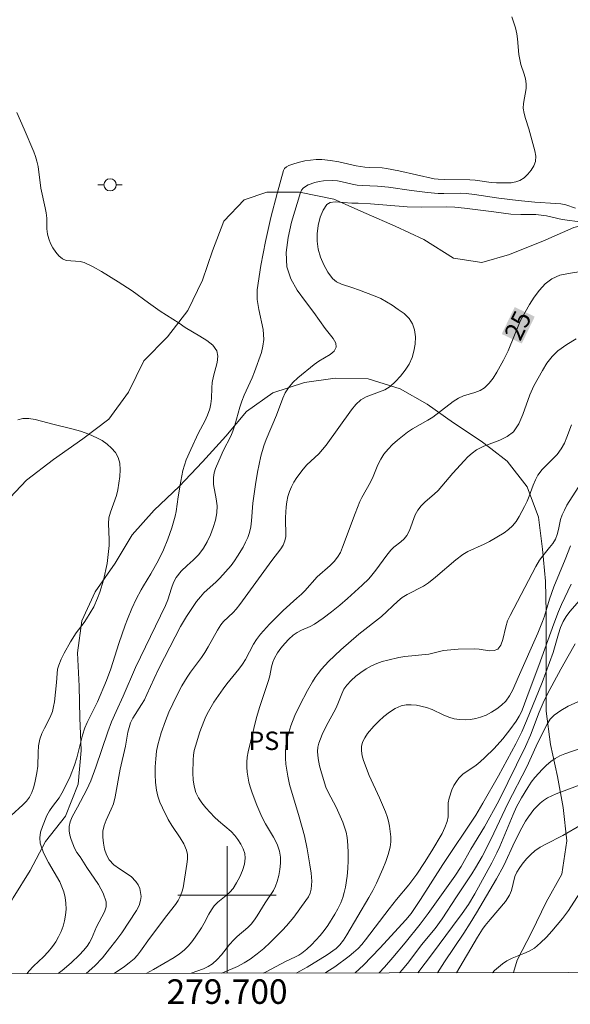
# Model space of a CAD drawing. Units: metres. Extents: x 279273 to 279788, y 1661588 to 1662152.
# Drawn here: x 279683 to 279728, y 1661591 to 1661671 of the extents above; entities that cross this region are included whole.
import ezdxf
from ezdxf.enums import TextEntityAlignment as Align

# ---------------------------------------------------------------- set-up
doc = ezdxf.new("R2010")
doc.units = ezdxf.units.M
doc.header["$MEASUREMENT"] = 0
for name, color, linetype, lineweight, true_color in [('Curvas_Intermediarias', 7, 'Continuous', 9, 0x783c14), ('Curvas_Mestras', 7, 'Continuous', 20, 0x783c14), ('Topon_Cultura', 7, 'Continuous', 9, 0x00ff33), ('Topon_Curvas_Mestras', 7, 'Continuous', 9, 0x783c14), ('Vegetacao', 7, 'Orla8', 9, 0x00ff33)]:
    doc.layers.add(name, color=color, linetype=linetype, lineweight=lineweight, true_color=true_color)
for name, color, linetype, lineweight in [('Malha_Coordenadas', 7, 'Continuous', 15), ('Poste', 7, 'Continuous', 9), ('Topon_Curvas_Mestras_Masc', 255, 'Continuous', 9)]:
    doc.layers.add(name, color=color, linetype=linetype, lineweight=lineweight)
doc.styles.add('Arial', font='arial.ttf', dxfattribs={"height": 1.5})
doc.styles.get("Standard").update_dxf_attribs({"font": 'arial.ttf'})
doc.linetypes.add('Orla8', pattern='A,6,-0.5,["V",Standard,S=1,R=0,X=-0.5,Y=-1],-0.5,6,-0.5,["V",Standard,S=1,R=0,X=-0.5,Y=-1],-0.5', length=14)

# ---------------------------------------------------------------- blocks, each defined once
blk = doc.blocks.new('Poste')
at = {"layer": 'Poste'}
for points in [[(-0.5, 0), (-1, 0)], [(0.5, 0), (1, 0)]]:
    blk.add_lwpolyline(points, dxfattribs=at)
blk.add_lwpolyline([(0, 0.5, 1), (0, -0.5, 1)], format="xyb", close=True, dxfattribs=at)

msp = doc.modelspace()

# ---------------------------------------------------------------- linework, layer by layer
at = {"layer": 'Curvas_Intermediarias', "flags": 128}
for points, elevation in [([(279723.181, 1661671.564), (279723.471, 1661670.643), (279723.581, 1661670.173), (279723.641, 1661669.763), (279723.751, 1661668.492), (279723.811, 1661668.072), (279723.911, 1661667.682), (279724.161, 1661666.892), (279724.271, 1661666.492), (279724.331, 1661666.092), (279724.321, 1661665.701), (279724.111, 1661664.501), (279724.101, 1661664.111), (279724.161, 1661663.681), (279724.271, 1661663.27), (279724.541, 1661662.43), (279725.051, 1661660.639), (279725.121, 1661660.189), (279725.101, 1661659.769), (279724.971, 1661659.419), (279724.751, 1661659.059), (279724.471, 1661658.729), (279724.161, 1661658.448), (279723.831, 1661658.228), (279723.491, 1661658.098), (279723.121, 1661658.038), (279722.72, 1661658.018), (279721.92, 1661658.028), (279721.48, 1661658.058), (279720.179, 1661658.238), (279719.749, 1661658.278), (279717.698, 1661658.288), (279717.188, 1661658.318), (279716.848, 1661658.358), (279713.987, 1661659.019), (279712.977, 1661659.209), (279712.626, 1661659.249), (279711.566, 1661659.269), (279711.216, 1661659.299), (279710.516, 1661659.419), (279709.105, 1661659.729), (279708.405, 1661659.859), (279707.705, 1661659.929), (279707.254, 1661659.929), (279706.794, 1661659.889), (279706.334, 1661659.809), (279705.884, 1661659.709), (279705.444, 1661659.589), (279705.033, 1661659.449), (279704.843, 1661659.339), (279704.683, 1661659.209), (279704.593, 1661659.039), (279704.063, 1661657.148), (279703.563, 1661655.217), (279703.123, 1661653.256), (279702.743, 1661651.286), (279702.462, 1661649.325), (279702.462, 1661648.525), (279702.592, 1661647.704), (279702.933, 1661646.074), (279702.983, 1661645.263), (279702.923, 1661644.733), (279702.803, 1661644.203), (279702.242, 1661642.632), (279702.052, 1661642.152), (279701.402, 1661640.721), (279701.202, 1661640.241), (279701.042, 1661639.761), (279700.642, 1661638.291), (279700.482, 1661637.81), (279700.302, 1661637.4), (279699.691, 1661636.21), (279699.511, 1661635.81), (279699.061, 1661634.759), (279698.951, 1661634.399), (279698.891, 1661634.039), (279698.901, 1661633.459), (279699.101, 1661632.298), (279699.181, 1661631.708), (279699.161, 1661631.148), (279699.051, 1661630.547), (279698.881, 1661629.947), (279698.661, 1661629.357), (279698.391, 1661628.797), (279698.091, 1661628.267), (279697.701, 1661627.756), (279697.23, 1661627.286), (279696.74, 1661626.846), (279696.27, 1661626.386), (279695.87, 1661625.886), (279695.64, 1661625.465), (279695.47, 1661625.005), (279695.17, 1661624.065), (279694.999, 1661623.605), (279692.549, 1661618.553), (279691.558, 1661616.222), (279690.978, 1661614.971), (279690.608, 1661614.121), (279690.308, 1661613.301), (279689.327, 1661610.42), (279688.927, 1661609.329), (279688.587, 1661608.619), (279687.837, 1661607.168), (279687.406, 1661606.388), (279687.236, 1661605.988), (279687.146, 1661605.588), (279687.146, 1661605.247), (279687.206, 1661604.897), (279687.316, 1661604.537), (279687.577, 1661603.847), (279687.787, 1661603.477), (279688.037, 1661603.127), (279688.597, 1661602.256), (279689.537, 1661600.866), (279689.917, 1661600.165), (279690.168, 1661599.455), (279690.168, 1661599.065), (279690.038, 1661598.655), (279689.387, 1661597.414), (279688.967, 1661596.454), (279688.797, 1661596.154), (279688.607, 1661595.864), (279688.317, 1661595.504), (279687.997, 1661595.153), (279687.316, 1661594.503), (279686.596, 1661593.873), (279686.266, 1661593.625)], 22), ([(279683.734, 1661593.62), (279683.875, 1661593.813), (279684.245, 1661594.223), (279685.066, 1661594.993), (279685.456, 1661595.394), (279685.806, 1661595.824), (279686.066, 1661596.204), (279686.296, 1661596.614), (279686.496, 1661597.044), (279686.666, 1661597.474), (279686.776, 1661597.915), (279686.856, 1661598.385), (279686.896, 1661598.865), (279686.886, 1661599.355), (279686.836, 1661599.825), (279686.726, 1661600.286), (279686.386, 1661601.096), (279685.946, 1661601.886), (279685.476, 1661602.666), (279685.066, 1661603.447), (279684.795, 1661604.247), (279684.755, 1661604.687), (279684.825, 1661605.147), (279684.976, 1661605.608), (279685.346, 1661606.498), (279685.546, 1661606.878), (279685.796, 1661607.238), (279686.336, 1661607.939), (279686.566, 1661608.309), (279687.016, 1661609.199), (279687.226, 1661609.659), (279687.587, 1661610.59), (279687.767, 1661611.19), (279688.237, 1661613.031), (279688.427, 1661613.631), (279688.607, 1661614.061), (279689.467, 1661615.752), (279690.198, 1661617.482), (279690.538, 1661618.433), (279691.198, 1661620.514), (279691.708, 1661622.004), (279691.888, 1661622.494), (279692.248, 1661623.365), (279692.609, 1661624.125), (279692.999, 1661624.865), (279693.189, 1661625.205), (279693.799, 1661626.176), (279694.419, 1661627.306), (279694.829, 1661628.127), (279695.19, 1661628.997), (279695.51, 1661629.927), (279695.78, 1661630.878), (279695.86, 1661631.268), (279696.02, 1661632.458), (279696.23, 1661633.739), (279696.41, 1661634.609), (279696.53, 1661635.029), (279696.68, 1661635.469), (279697.05, 1661636.32), (279697.681, 1661637.66), (279698.191, 1661638.621), (279698.421, 1661639.111), (279698.601, 1661639.611), (279698.681, 1661640.021), (279698.721, 1661640.451), (279698.751, 1661641.322), (279698.781, 1661641.752), (279698.891, 1661642.292), (279699.201, 1661643.393), (279699.261, 1661643.903), (279699.171, 1661644.343), (279698.831, 1661644.803), (279698.341, 1661645.193), (279697.771, 1661645.553), (279696.6, 1661646.254), (279696.1, 1661646.594), (279694.559, 1661647.584), (279693.599, 1661648.244), (279692.268, 1661649.245), (279691.138, 1661649.975), (279689.787, 1661650.815), (279689.097, 1661651.196), (279688.387, 1661651.536), (279688.037, 1661651.626), (279687.276, 1661651.676), (279686.916, 1661651.716), (279686.606, 1661651.846), (279686.316, 1661652.086), (279686.056, 1661652.386), (279685.826, 1661652.726), (279685.636, 1661653.086), (279685.486, 1661653.457), (279685.386, 1661653.857), (279685.346, 1661654.287), (279685.326, 1661655.157), (279685.276, 1661655.587), (279685.206, 1661655.988), (279684.855, 1661657.588), (279684.625, 1661659.349), (279684.535, 1661659.789), (279684.415, 1661660.179), (279684.275, 1661660.559), (279683.505, 1661662.39), (279682.895, 1661663.771)], 21), ([(279688.54, 1661593.629), (279689.247, 1661594.253), (279689.857, 1661594.913), (279690.438, 1661595.624), (279690.958, 1661596.294), (279691.428, 1661596.944), (279692.629, 1661598.765), (279692.839, 1661599.165), (279692.969, 1661599.565), (279692.999, 1661599.885), (279692.969, 1661600.215), (279692.889, 1661600.546), (279692.759, 1661600.856), (279692.589, 1661601.126), (279692.198, 1661601.516), (279691.238, 1661602.146), (279690.778, 1661602.486), (279690.418, 1661602.877), (279690.198, 1661603.287), (279690.038, 1661603.757), (279689.937, 1661604.247), (279689.887, 1661604.737), (279689.897, 1661605.207), (279689.988, 1661605.668), (279690.158, 1661606.108), (279690.578, 1661606.998), (279690.748, 1661607.448), (279690.888, 1661608.009), (279691.308, 1661610.279), (279691.728, 1661612.15), (279691.938, 1661613.291), (279692.028, 1661613.671), (279692.148, 1661614.031), (279692.338, 1661614.421), (279693.049, 1661615.532), (279693.269, 1661615.912), (279693.479, 1661616.342), (279694.059, 1661617.642), (279694.479, 1661618.513), (279696.22, 1661621.894), (279696.7, 1661622.704), (279697.24, 1661623.525), (279697.52, 1661623.915), (279697.831, 1661624.295), (279698.121, 1661624.625), (279699.101, 1661625.515), (279699.411, 1661625.836), (279700.322, 1661626.866), (279700.602, 1661627.226), (279700.862, 1661627.606), (279701.312, 1661628.357), (279701.512, 1661628.747), (279701.682, 1661629.147), (279701.822, 1661629.557), (279701.922, 1661630.017), (279701.982, 1661630.487), (279702.092, 1661631.928), (279702.302, 1661633.459), (279702.472, 1661634.469), (279702.753, 1661635.77), (279702.993, 1661636.62), (279703.173, 1661637.13), (279704.023, 1661639.101), (279704.533, 1661640.491), (279704.733, 1661640.932), (279704.993, 1661641.342), (279705.344, 1661641.762), (279705.754, 1661642.142), (279707.074, 1661643.222), (279707.474, 1661643.503), (279708.375, 1661644.033), (279708.715, 1661644.323), (279708.885, 1661644.633), (279708.845, 1661644.983), (279708.625, 1661645.363), (279707.985, 1661646.154), (279707.064, 1661647.464), (279706.374, 1661648.365), (279705.714, 1661649.275), (279705.184, 1661650.215), (279704.873, 1661651.186), (279704.813, 1661652.366), (279704.963, 1661653.587), (279705.254, 1661654.837), (279705.964, 1661657.248), (279706.054, 1661657.438), (279706.204, 1661657.598), (279706.394, 1661657.738), (279706.604, 1661657.858), (279707.144, 1661658.048), (279707.494, 1661658.128), (279707.855, 1661658.188), (279708.565, 1661658.228), (279708.975, 1661658.188), (279709.375, 1661658.108), (279710.185, 1661657.908), (279710.586, 1661657.838), (279710.996, 1661657.808), (279712.236, 1661657.758), (279713.127, 1661657.678), (279715.017, 1661657.398), (279716.318, 1661657.238), (279717.188, 1661657.168), (279717.638, 1661657.158), (279719.009, 1661657.178), (279719.459, 1661657.158), (279720.119, 1661657.088), (279722.1, 1661656.778), (279723.671, 1661656.578), (279725.031, 1661656.448), (279726.742, 1661656.358), (279727.162, 1661656.318), (279727.562, 1661656.228), (279728.353, 1661655.978)], 23), ([(279728.913, 1661654.817), (279727.272, 1661655.047), (279725.982, 1661655.347), (279725.542, 1661655.407), (279725.131, 1661655.447), (279723.901, 1661655.457), (279723.091, 1661655.487), (279721.7, 1661655.657), (279719.309, 1661655.978), (279718.519, 1661656.048), (279717.839, 1661656.078), (279715.818, 1661656.048), (279714.647, 1661656.078), (279711.656, 1661656.308), (279710.656, 1661656.368), (279710.145, 1661656.378), (279708.795, 1661656.488), (279708.395, 1661656.438), (279708.105, 1661656.268), (279707.805, 1661655.807), (279707.564, 1661655.227), (279707.404, 1661654.567), (279707.324, 1661653.887), (279707.334, 1661653.266), (279707.424, 1661652.626), (279707.614, 1661651.976), (279707.865, 1661651.346), (279708.195, 1661650.755), (279708.565, 1661650.245), (279708.895, 1661649.975), (279709.305, 1661649.775), (279710.236, 1661649.485), (279710.686, 1661649.325), (279712.056, 1661648.795), (279712.506, 1661648.595), (279713.427, 1661648.054), (279713.927, 1661647.724), (279714.407, 1661647.374), (279714.807, 1661646.984), (279715.097, 1661646.544), (279715.257, 1661646.044), (279715.318, 1661645.483), (279715.298, 1661644.893), (279715.207, 1661644.323), (279715.057, 1661643.793), (279714.817, 1661643.262), (279714.497, 1661642.762), (279714.117, 1661642.282), (279713.697, 1661641.842), (279713.257, 1661641.442), (279712.827, 1661641.172), (279711.316, 1661640.611), (279710.876, 1661640.341), (279710.486, 1661639.971), (279710.125, 1661639.551), (279708.075, 1661636.65), (279707.474, 1661635.96), (279706.484, 1661635.049), (279706.184, 1661634.719), (279705.674, 1661634.029), (279705.434, 1661633.659), (279705.234, 1661633.279), (279705.073, 1661632.888), (279704.953, 1661632.478), (279704.873, 1661632.058), (279704.813, 1661631.628), (279704.743, 1661630.758), (279704.743, 1661630.377), (279704.793, 1661629.607), (279704.783, 1661629.227), (279704.713, 1661628.867), (279704.563, 1661628.527), (279704.363, 1661628.207), (279703.633, 1661627.266), (279701.032, 1661623.675), (279700.732, 1661623.295), (279700.492, 1661623.035), (279699.721, 1661622.304), (279699.501, 1661622.034), (279699.211, 1661621.604), (279698.471, 1661620.223), (279698.201, 1661619.773), (279697.921, 1661619.363), (279697.02, 1661618.183), (279696.74, 1661617.772), (279696.53, 1661617.422), (279696.32, 1661617.062), (279695.93, 1661616.322), (279695.58, 1661615.602), (279695.27, 1661614.901), (279694.999, 1661614.201), (279694.649, 1661613.221), (279694.489, 1661612.73), (279694.359, 1661612.24), (279694.269, 1661611.73), (279694.199, 1661611.11), (279694.149, 1661610.47), (279694.139, 1661609.829), (279694.169, 1661609.189), (279694.249, 1661608.569), (279694.359, 1661608.079), (279694.529, 1661607.588), (279694.739, 1661607.108), (279695.2, 1661606.178), (279695.5, 1661605.668), (279696.18, 1661604.687), (279696.49, 1661604.187), (279696.71, 1661603.667), (279696.78, 1661603.307), (279696.77, 1661602.927), (279696.73, 1661602.526), (279696.42, 1661600.606), (279696.32, 1661600.246), (279696.19, 1661599.895), (279696.02, 1661599.565), (279695.81, 1661599.255), (279695.1, 1661598.355), (279693.679, 1661596.484), (279692.959, 1661595.444), (279692.709, 1661595.113), (279692.428, 1661594.813), (279692.048, 1661594.493), (279691.648, 1661594.193), (279690.824, 1661593.634)], 24), ([(279728.413, 1661645.313), (279727.632, 1661644.863), (279726.922, 1661644.343), (279726.442, 1661643.873), (279726.022, 1661643.333), (279725.652, 1661642.732), (279724.971, 1661641.502), (279724.631, 1661640.752), (279724.071, 1661639.151), (279723.741, 1661638.401), (279723.301, 1661637.76), (279722.8, 1661637.36), (279722.2, 1661637.07), (279720.9, 1661636.59), (279720.299, 1661636.27), (279719.939, 1661636.01), (279719.599, 1661635.7), (279719.279, 1661635.379), (279718.359, 1661634.369), (279717.178, 1661632.978), (279716.838, 1661632.658), (279716.128, 1661632.048), (279715.798, 1661631.728), (279715.508, 1661631.378), (279715.298, 1661630.988), (279714.837, 1661629.697), (279714.627, 1661629.307), (279714.407, 1661629.037), (279714.137, 1661628.797), (279713.567, 1661628.347), (279713.317, 1661628.097), (279712.997, 1661627.696), (279712.096, 1661626.466), (279711.786, 1661626.066), (279711.526, 1661625.786), (279710.986, 1661625.255), (279709.805, 1661624.175), (279709.165, 1661623.625), (279708.505, 1661623.095), (279707.825, 1661622.574), (279707.124, 1661622.084), (279706.774, 1661621.894), (279706.044, 1661621.584), (279705.694, 1661621.404), (279705.374, 1661621.184), (279705.023, 1661620.864), (279704.693, 1661620.504), (279704.383, 1661620.123), (279704.103, 1661619.733), (279703.863, 1661619.323), (279703.723, 1661618.983), (279703.623, 1661618.613), (279703.473, 1661617.862), (279703.383, 1661617.492), (279702.663, 1661615.371), (279702.392, 1661614.471), (279701.722, 1661611.69), (279701.642, 1661611.26), (279701.602, 1661610.83), (279701.602, 1661610.43), (279701.632, 1661610.019), (279701.782, 1661609.219), (279701.882, 1661608.819), (279702.032, 1661608.329), (279702.412, 1661607.348), (279702.833, 1661606.398), (279703.123, 1661605.828), (279703.783, 1661604.727), (279704.073, 1661604.157), (279704.263, 1661603.577), (279704.343, 1661603.107), (279704.343, 1661602.606), (279704.293, 1661602.096), (279704.203, 1661601.596), (279704.083, 1661601.116), (279703.953, 1661600.746), (279703.773, 1661600.396), (279703.113, 1661599.385), (279702.462, 1661598.325), (279702.222, 1661597.985), (279701.972, 1661597.654), (279701.702, 1661597.384), (279700.822, 1661596.634), (279700.542, 1661596.364), (279700.192, 1661595.974), (279699.541, 1661595.143), (279699.201, 1661594.763), (279698.821, 1661594.423), (279698.471, 1661594.193), (279698.091, 1661594.003), (279697.073, 1661593.645)], 26), ([(279728.013, 1661638.311), (279727.652, 1661637.31), (279727.442, 1661636.82), (279727.192, 1661636.36), (279726.852, 1661635.91), (279725.642, 1661634.679), (279725.291, 1661634.229), (279725.081, 1661633.829), (279724.901, 1661633.399), (279724.591, 1661632.508), (279724.411, 1661632.088), (279724.201, 1661631.668), (279723.761, 1661630.838), (279723.511, 1661630.447), (279723.221, 1661630.097), (279722.901, 1661629.787), (279722.54, 1661629.517), (279721.36, 1661628.807), (279720.93, 1661628.587), (279719.589, 1661628.006), (279719.179, 1661627.766), (279718.599, 1661627.326), (279716.968, 1661625.896), (279716.398, 1661625.445), (279715.978, 1661625.185), (279714.657, 1661624.505), (279714.247, 1661624.245), (279713.887, 1661623.965), (279712.556, 1661622.714), (279710.716, 1661621.254), (279709.245, 1661619.983), (279708.265, 1661619.043), (279707.674, 1661618.403), (279707.404, 1661618.063), (279707.164, 1661617.732), (279706.944, 1661617.392), (279706.544, 1661616.682), (279705.914, 1661615.492), (279705.514, 1661614.651), (279705.194, 1661613.811), (279704.943, 1661612.981), (279704.843, 1661612.55), (279704.793, 1661612.13), (279704.763, 1661611.65), (279704.763, 1661611.16), (279704.793, 1661610.67), (279704.853, 1661610.179), (279704.933, 1661609.699), (279705.083, 1661609.029), (279705.874, 1661606.378), (279706.294, 1661604.827), (279706.514, 1661603.787), (279706.744, 1661602.466), (279706.844, 1661601.796), (279706.884, 1661601.146), (279706.854, 1661600.506), (279706.774, 1661600.175), (279706.614, 1661599.865), (279706.414, 1661599.565), (279705.434, 1661598.225), (279704.833, 1661597.504), (279704.513, 1661597.154), (279703.513, 1661596.154), (279702.993, 1661595.674), (279702.452, 1661595.224), (279701.892, 1661594.803), (279701.382, 1661594.483), (279700.852, 1661594.203), (279699.761, 1661593.723), (279699.575, 1661593.65)], 27), ([(279702.935, 1661593.656), (279703.173, 1661593.773), (279704.743, 1661594.603), (279705.574, 1661594.973), (279705.844, 1661595.113), (279706.094, 1661595.284), (279706.484, 1661595.614), (279706.864, 1661595.964), (279707.574, 1661596.714), (279707.895, 1661597.114), (279708.205, 1661597.544), (279708.775, 1661598.445), (279709.025, 1661598.905), (279709.245, 1661599.385), (279709.405, 1661599.805), (279709.535, 1661600.235), (279709.635, 1661600.666), (279709.775, 1661601.556), (279709.825, 1661602.186), (279709.855, 1661602.817), (279709.855, 1661603.457), (279709.835, 1661604.087), (279709.765, 1661604.707), (279709.685, 1661605.127), (279709.405, 1661605.948), (279708.865, 1661607.168), (279708.215, 1661608.389), (279708.045, 1661608.809), (279707.674, 1661609.959), (279707.514, 1661610.54), (279707.404, 1661611.13), (279707.354, 1661611.7), (279707.374, 1661612.05), (279707.464, 1661612.4), (279707.745, 1661613.081), (279708.065, 1661613.781), (279708.845, 1661615.211), (279709.015, 1661615.602), (279709.325, 1661616.402), (279709.505, 1661616.772), (279709.745, 1661617.112), (279710.085, 1661617.482), (279710.466, 1661617.832), (279710.886, 1661618.143), (279711.316, 1661618.433), (279711.756, 1661618.683), (279712.176, 1661618.873), (279712.616, 1661619.033), (279713.067, 1661619.153), (279713.987, 1661619.353), (279714.467, 1661619.433), (279716.408, 1661619.643), (279717.608, 1661619.923), (279717.909, 1661619.973), (279718.789, 1661620.043), (279720.109, 1661620.073), (279720.51, 1661620.043), (279721.36, 1661619.913), (279721.73, 1661619.923), (279722.02, 1661620.053), (279722.26, 1661620.383), (279722.43, 1661620.824), (279722.67, 1661621.864), (279722.82, 1661622.344), (279723.031, 1661622.784), (279724.811, 1661626.216), (279725.111, 1661626.766), (279725.432, 1661627.306), (279725.682, 1661627.656), (279726.242, 1661628.317), (279726.502, 1661628.647), (279726.722, 1661629.007), (279726.862, 1661629.387), (279726.962, 1661629.787), (279727.132, 1661630.597), (279727.262, 1661630.978), (279727.442, 1661631.378), (279727.652, 1661631.778), (279728.553, 1661633.219)], 28), ([(279727.932, 1661628.457), (279727.502, 1661627.336), (279726.592, 1661625.115), (279726.232, 1661624.105), (279725.822, 1661622.734), (279725.672, 1661622.294), (279725.281, 1661621.344), (279723.671, 1661617.732), (279723.241, 1661616.722), (279722.991, 1661616.242), (279722.68, 1661615.812), (279722.34, 1661615.482), (279721.95, 1661615.171), (279721.52, 1661614.901), (279721.08, 1661614.681), (279720.63, 1661614.501), (279720.229, 1661614.391), (279719.799, 1661614.321), (279719.359, 1661614.301), (279718.919, 1661614.321), (279718.489, 1661614.371), (279718.039, 1661614.511), (279717.588, 1661614.701), (279716.698, 1661615.141), (279716.238, 1661615.291), (279715.408, 1661615.472), (279714.977, 1661615.512), (279714.567, 1661615.512), (279714.177, 1661615.421), (279713.687, 1661615.201), (279713.217, 1661614.911), (279712.767, 1661614.561), (279712.336, 1661614.171), (279711.936, 1661613.781), (279711.416, 1661613.171), (279711.196, 1661612.83), (279711.026, 1661612.47), (279710.936, 1661612.12), (279710.926, 1661611.75), (279710.986, 1661611.36), (279711.106, 1661610.97), (279711.566, 1661609.749), (279712.406, 1661607.929), (279712.887, 1661606.798), (279713.027, 1661606.418), (279713.127, 1661606.028), (279713.207, 1661605.618), (279713.277, 1661605.187), (279713.317, 1661604.767), (279713.317, 1661604.337), (279713.267, 1661603.927), (279713.117, 1661603.327), (279712.917, 1661602.736), (279712.676, 1661602.146), (279712.146, 1661600.996), (279711.846, 1661600.396), (279711.526, 1661599.815), (279709.755, 1661596.764), (279709.475, 1661596.344), (279709.165, 1661595.964), (279708.865, 1661595.664), (279708.155, 1661595.153), (279706.524, 1661594.153), (279705.613, 1661593.661)], 29), ([(279729.423, 1661624.865), (279727.882, 1661623.105), (279727.592, 1661622.704), (279727.342, 1661622.284), (279727.132, 1661621.814), (279726.962, 1661621.304), (279726.522, 1661619.763), (279725.632, 1661617.332), (279724.371, 1661614.201), (279723.981, 1661613.321), (279723.481, 1661612.33), (279722.08, 1661609.719), (279720.82, 1661607.498), (279720.239, 1661606.528), (279717.548, 1661602.506), (279715.738, 1661599.645), (279714.977, 1661598.525), (279714.537, 1661597.995), (279712.416, 1661595.684), (279711.106, 1661594.303), (279710.435, 1661593.67)], 31), ([(279712.373, 1661593.674), (279712.797, 1661594.133), (279713.497, 1661594.933), (279714.497, 1661596.124), (279715.708, 1661597.634), (279716.348, 1661598.505), (279718.529, 1661601.556), (279719.039, 1661602.346), (279719.839, 1661603.757), (279720.94, 1661605.568), (279722.11, 1661607.688), (279724.291, 1661612.12), (279724.691, 1661613.041), (279725.391, 1661614.901), (279725.722, 1661615.662), (279726.072, 1661616.412), (279727.142, 1661618.413), (279727.762, 1661619.483), (279728.313, 1661620.473)], 32), ([(279729.033, 1661615.962), (279727.752, 1661615.391), (279727.152, 1661615.061), (279726.612, 1661614.671), (279726.292, 1661614.331), (279726.032, 1661613.921), (279725.802, 1661613.471), (279725.161, 1661612.15), (279724.381, 1661610.45), (279722.83, 1661607.468), (279721.5, 1661604.607), (279720.76, 1661603.167), (279720.219, 1661602.226), (279719.919, 1661601.746), (279718.669, 1661599.875), (279717.508, 1661598.065), (279716.938, 1661597.284), (279715.808, 1661595.954), (279714.797, 1661594.573), (279714.277, 1661593.943), (279714.029, 1661593.677)], 33), ([(279715.521, 1661593.68), (279716.718, 1661595.254), (279718.329, 1661597.454), (279719.139, 1661598.515), (279719.649, 1661599.245), (279720.159, 1661600.105), (279721.55, 1661602.636), (279721.96, 1661603.457), (279722.19, 1661603.957), (279723.281, 1661606.588), (279723.561, 1661607.208), (279723.961, 1661607.939), (279724.471, 1661608.789), (279724.751, 1661609.199), (279725.051, 1661609.589), (279725.652, 1661610.269), (279725.982, 1661610.59), (279726.332, 1661610.89), (279726.692, 1661611.15), (279727.072, 1661611.36), (279727.472, 1661611.52), (279731.014, 1661612.73)], 34), ([(279728.813, 1661605.738), (279727.312, 1661604.867), (279725.922, 1661604.167), (279725.472, 1661603.907), (279725.051, 1661603.617), (279724.711, 1661603.317), (279724.381, 1661602.987), (279724.081, 1661602.636), (279723.811, 1661602.266), (279723.571, 1661601.886), (279723.421, 1661601.526), (279723.141, 1661600.376), (279722.981, 1661600.015), (279722.64, 1661599.495), (279721.41, 1661598.035), (279721.01, 1661597.534), (279720.79, 1661597.224), (279720.38, 1661596.574), (279718.659, 1661593.685)], 36), ([(279728.713, 1661600.195), (279727.782, 1661598.765), (279727.282, 1661598.095), (279726.432, 1661597.074), (279725.982, 1661596.574), (279725.512, 1661596.114), (279725.011, 1661595.694), (279724.591, 1661595.444), (279724.141, 1661595.244), (279723.201, 1661594.883), (279722.76, 1661594.653), (279722.41, 1661594.413), (279721.76, 1661593.863), (279721.588, 1661593.691)], 37)]:
    msp.add_lwpolyline(points, dxfattribs=dict(at, elevation=elevation))
at = {"layer": 'Curvas_Mestras', "flags": 128}
for points, elevation in [([(279729.293, 1661650.876), (279727.772, 1661650.655), (279727.062, 1661650.495), (279726.422, 1661650.205), (279725.892, 1661649.805), (279725.411, 1661649.295), (279724.991, 1661648.725), (279724.601, 1661648.114), (279724.241, 1661647.504), (279723.841, 1661646.754), (279722.87, 1661644.353), (279722.5, 1661643.573), (279721.96, 1661642.602), (279721.66, 1661642.132), (279721.32, 1661641.702), (279720.95, 1661641.332), (279720.58, 1661641.102), (279720.149, 1661640.942), (279719.249, 1661640.671), (279718.839, 1661640.481), (279718.399, 1661640.211), (279716.748, 1661638.951), (279716.338, 1661638.701), (279715.077, 1661638), (279714.687, 1661637.73), (279713.857, 1661637.07), (279713.467, 1661636.71), (279713.097, 1661636.34), (279712.767, 1661635.93), (279712.506, 1661635.509), (279712.276, 1661635.059), (279711.886, 1661634.119), (279711.666, 1661633.659), (279710.966, 1661632.388), (279710.806, 1661632.068), (279710.416, 1661631.098), (279709.395, 1661628.347), (279709.215, 1661627.926), (279708.985, 1661627.546), (279708.705, 1661627.186), (279708.375, 1661626.866), (279707.334, 1661625.926), (279706.314, 1661624.795), (279706.044, 1661624.525), (279705.684, 1661624.185), (279704.573, 1661623.195), (279704.223, 1661622.854), (279703.453, 1661622.074), (279702.723, 1661621.254), (279702.392, 1661620.834), (279702.142, 1661620.443), (279701.502, 1661619.213), (279701.262, 1661618.813), (279700.962, 1661618.403), (279699.981, 1661617.232), (279699.671, 1661616.822), (279698.921, 1661615.732), (279698.481, 1661614.971), (279698.281, 1661614.571), (279698.101, 1661614.151), (279697.771, 1661613.301), (279697.42, 1661612.15), (279697.33, 1661611.78), (279697.26, 1661611.41), (279697.23, 1661611.04), (279697.21, 1661609.949), (279697.24, 1661609.409), (279697.31, 1661608.879), (279697.46, 1661608.379), (279697.671, 1661607.939), (279697.951, 1661607.518), (279698.281, 1661607.128), (279698.971, 1661606.368), (279699.301, 1661606.058), (279700.342, 1661605.197), (279700.632, 1661604.867), (279700.872, 1661604.537), (279701.112, 1661604.167), (279701.302, 1661603.787), (279701.442, 1661603.407), (279701.482, 1661603.027), (279701.412, 1661602.526), (279701.252, 1661602.016), (279701.032, 1661601.506), (279700.772, 1661601.016), (279700.492, 1661600.556), (279700.232, 1661600.246), (279699.921, 1661599.965), (279699.251, 1661599.445), (279698.961, 1661599.145), (279698.731, 1661598.805), (279698.521, 1661598.445), (279698.131, 1661597.715), (279697.911, 1661597.354), (279697.4, 1661596.584), (279697.13, 1661596.214), (279696.84, 1661595.854), (279696.52, 1661595.534), (279696.13, 1661595.214), (279695.7, 1661594.923), (279694.009, 1661593.963), (279693.413, 1661593.638)], 25), ([(279682.975, 1661638.711), (279683.375, 1661638.831), (279683.875, 1661638.831), (279684.395, 1661638.751), (279685.946, 1661638.341), (279687.366, 1661637.99), (279688.077, 1661637.79), (279688.757, 1661637.56), (279689.407, 1661637.27), (279689.827, 1661637.04), (279690.238, 1661636.75), (279690.608, 1661636.42), (279690.918, 1661636.06), (279691.138, 1661635.669), (279691.268, 1661635.189), (279691.298, 1661634.659), (279691.268, 1661634.109), (279691.118, 1661633.028), (279691.008, 1661632.558), (279690.508, 1661631.198), (279690.388, 1661630.738), (279690.348, 1661630.287), (279690.398, 1661628.937), (279690.398, 1661628.477), (279690.338, 1661627.746), (279690.238, 1661627.026), (279689.937, 1661625.666), (279689.637, 1661624.675), (279689.467, 1661624.195), (279689.147, 1661623.495), (279688.557, 1661622.504), (279688.367, 1661622.214), (279687.727, 1661621.384), (279687.266, 1661620.644), (279686.736, 1661619.713), (279686.506, 1661619.233), (279686.306, 1661618.743), (279686.216, 1661618.413), (279686.166, 1661618.053), (279686.126, 1661617.342), (279685.956, 1661615.762), (279685.886, 1661615.361), (279685.786, 1661614.971), (279685.606, 1661614.511), (279685.136, 1661613.621), (279684.916, 1661613.171), (279684.755, 1661612.7), (279684.665, 1661612.17), (279684.625, 1661611.62), (279684.595, 1661610.52), (279684.535, 1661609.979), (279684.365, 1661609.159), (279684.255, 1661608.749), (279684.115, 1661608.359), (279683.925, 1661607.999), (279683.685, 1661607.658), (279683.395, 1661607.358), (279681.464, 1661605.628)], 20), ([(279728.003, 1661625.335), (279727.212, 1661623.675), (279726.962, 1661623.115), (279726.582, 1661622.114), (279725.371, 1661618.713), (279724.491, 1661616.402), (279724.091, 1661615.291), (279723.941, 1661614.931), (279723.761, 1661614.581), (279723.531, 1661614.191), (279723.001, 1661613.461), (279722.43, 1661612.75), (279721.73, 1661611.96), (279720.98, 1661611.21), (279720.6, 1661610.86), (279720.259, 1661610.59), (279719.179, 1661609.849), (279718.869, 1661609.549), (279718.659, 1661609.259), (279718.459, 1661608.939), (279718.299, 1661608.599), (279718.059, 1661607.899), (279717.999, 1661607.528), (279717.999, 1661606.378), (279717.919, 1661606.018), (279717.728, 1661605.518), (279717.488, 1661605.027), (279716.658, 1661603.607), (279716.068, 1661602.656), (279715.438, 1661601.726), (279714.797, 1661600.856), (279713.797, 1661599.655), (279713.187, 1661598.895), (279711.266, 1661596.354), (279710.966, 1661595.994), (279710.656, 1661595.654), (279710.296, 1661595.334), (279709.925, 1661595.033), (279708.755, 1661594.173), (279708.125, 1661593.753), (279708.016, 1661593.666)], 30), ([(279728.953, 1661609.069), (279726.762, 1661608.259), (279726.412, 1661608.109), (279726.072, 1661607.929), (279725.752, 1661607.728), (279725.472, 1661607.508), (279724.961, 1661606.978), (279724.511, 1661606.398), (279724.271, 1661606.028), (279723.841, 1661605.247), (279723.241, 1661604.037), (279722.69, 1661602.777), (279722.49, 1661602.366), (279721.92, 1661601.346), (279720.299, 1661598.555), (279719.789, 1661597.715), (279719.269, 1661596.904), (279717.698, 1661594.583), (279717.128, 1661593.683)], 35)]:
    msp.add_lwpolyline(points, dxfattribs=dict(at, elevation=elevation))
at = {"layer": 'Malha_Coordenadas', "flags": 128}
msp.add_lwpolyline([(279288.887, 1662147.162), (279770.542, 1662148.059), (279771.563, 1661593.784), (279289.932, 1661592.886), (279288.887, 1662147.162)], close=True, dxfattribs=at)
for points in [[(279700, 1661604), (279700, 1661596)], [(279704, 1661600), (279696, 1661600)], [(279700, 1661593.651), (279700, 1661597.651)]]:
    msp.add_lwpolyline(points, dxfattribs=at)
at = {"layer": 'Topon_Curvas_Mestras_Masc'}
msp.add_solid([(279723.977, 1661644.934, 25), (279725.031, 1661647.129, 25), (279722.349, 1661645.715, 25), (279723.403, 1661647.91, 25)], dxfattribs=at)
at = {"layer": 'Vegetacao', "flags": 128}
for points in [[(279654.648, 1661593.566), (279655.174, 1661593.923), (279657.065, 1661595.774), (279658.805, 1661597.765), (279660.746, 1661599.555), (279662.337, 1661601.656), (279663.817, 1661604.017), (279665.098, 1661606.218), (279666.228, 1661608.619), (279666.788, 1661611.33), (279666.988, 1661613.841), (279667.499, 1661616.302), (279668.779, 1661618.353), (279670.73, 1661620.143), (279672.411, 1661622.184), (279673.801, 1661624.285), (279675.892, 1661626.076), (279678.043, 1661628.026), (279680.044, 1661629.867), (279681.884, 1661631.918), (279683.675, 1661633.809), (279685.876, 1661635.499), (279688.277, 1661637.19), (279690.378, 1661638.781), (279691.968, 1661640.982), (279693.239, 1661643.543), (279695.14, 1661645.483), (279696.82, 1661647.634), (279698.001, 1661650.095), (279698.821, 1661652.496), (279699.741, 1661654.907), (279701.382, 1661656.648), (279703.223, 1661657.258), (279705.884, 1661657.258), (279708.695, 1661656.698), (279711.306, 1661655.527), (279713.667, 1661654.497), (279716.018, 1661653.427), (279718.429, 1661651.886), (279720.73, 1661651.536), (279722.981, 1661652.196), (279723.711, 1661652.486), (279725.692, 1661653.276), (279728.203, 1661654.397), (279731.064, 1661655.117), (279733.835, 1661655.327), (279736.696, 1661655.377), (279739.357, 1661655.427), (279742.018, 1661655.527), (279744.889, 1661655.837), (279747.55, 1661656.248), (279750.261, 1661656.868), (279752.922, 1661657.628), (279755.483, 1661658.559), (279757.884, 1661659.379), (279760.395, 1661660.199), (279762.806, 1661661.17), (279765.467, 1661662.04), (279768.078, 1661662.4), (279770.889, 1661662.71), (279771.433, 1661662.825), (279771.436, 1661662.825)], [(279723.301, 1661593.694), (279723.611, 1661594.713), (279724.791, 1661597.014), (279725.962, 1661599.425), (279727.242, 1661601.726), (279727.652, 1661604.437), (279727.342, 1661607.158), (279726.882, 1661609.659), (279726.322, 1661612.27), (279725.962, 1661614.981), (279725.962, 1661617.752), (279725.962, 1661620.514), (279725.962, 1661623.025), (279725.902, 1661625.586), (279725.652, 1661628.197), (279725.341, 1661630.808), (279724.421, 1661633.259), (279722.78, 1661635.359), (279721.47, 1661636.38), (279720.68, 1661637), (279718.429, 1661638.481), (279716.278, 1661640.011), (279714.077, 1661641.242), (279711.466, 1661642.062), (279708.805, 1661642.112), (279706.294, 1661641.752), (279703.733, 1661640.932), (279701.592, 1661639.391), (279699.901, 1661637.4), (279698.001, 1661635.299), (279696.11, 1661633.299), (279694.069, 1661631.358), (279692.278, 1661629.357), (279690.888, 1661627.056), (279689.257, 1661624.705), (279688.177, 1661622.344), (279687.827, 1661619.733), (279687.977, 1661617.022), (279688.027, 1661614.461), (279688.137, 1661611.8), (279687.877, 1661609.039), (279686.856, 1661606.428), (279685.216, 1661604.377), (279683.985, 1661602.026), (279682.605, 1661599.775), (279681.174, 1661597.314), (279679.593, 1661595.264), (279678.184, 1661593.61)]]:
    msp.add_lwpolyline(points, dxfattribs=at)

# ---------------------------------------------------------------- block references
at = {"layer": 'Poste'}
msp.add_blockref('Poste', (279690.478, 1661657.868), dxfattribs=at)

# ---------------------------------------------------------------- texts
at = {"layer": 'Malha_Coordenadas', "style": 'Arial'}
msp.add_text('279.700', height=2, dxfattribs=at).set_placement((279700, 1661593.151), align=Align.TOP_CENTER)
at = {"layer": 'Topon_Cultura', "style": 'Arial'}
msp.add_text('PST', height=1.5, dxfattribs=at).set_placement((279701.732, 1661611.83))
at = {"layer": 'Topon_Curvas_Mestras', "style": 'Arial'}
msp.add_text('25', height=1.5, rotation=64.34604, dxfattribs=at).set_placement((279723.845, 1661645.067, 25))

doc.saveas('drawing.dxf')
